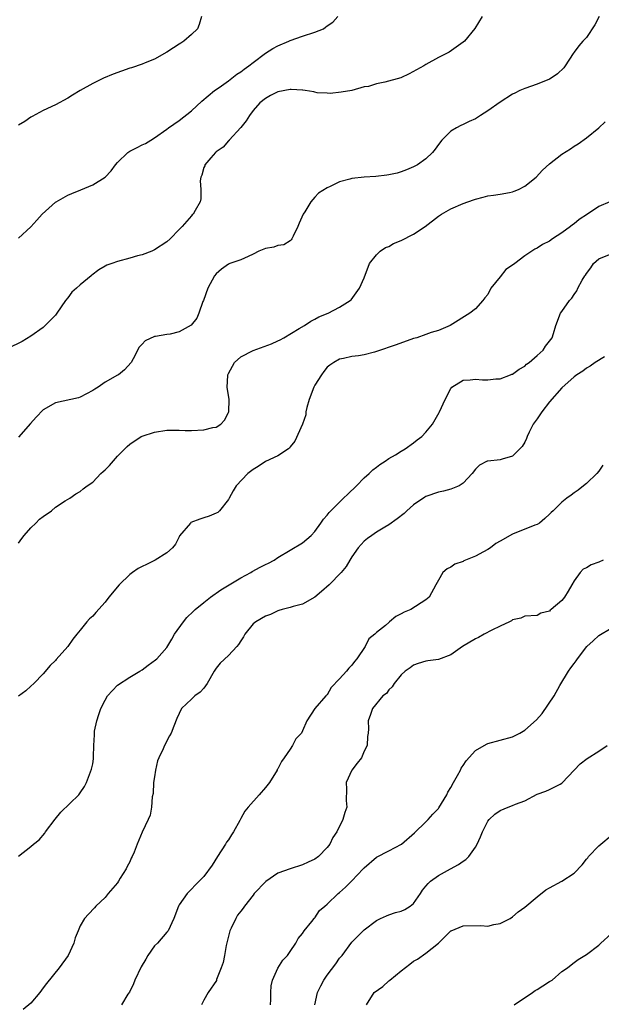
# Model space of a CAD drawing. Units: inches. Extents: x 2511000 to 2514000, y 1545000 to 1548000.
# Drawn here: x 2511343 to 2511437, y 1546323 to 1546482 of the extents above; entities that cross this region are included whole.
import ezdxf

# ---------------------------------------------------------------- set-up
doc = ezdxf.new("R2010")
doc.units = ezdxf.units.IN
doc.header["$MEASUREMENT"] = 0
doc.layers.add('LD25111545_2ft', color=114, linetype='Continuous')

msp = doc.modelspace()

# ---------------------------------------------------------------- linework, layer by layer
at = {"layer": 'LD25111545_2ft'}
for points, elevation in [([(2511418.1, 1546483), (2511416.92, 1546481.08), (2511415.22, 1546479), (2511415, 1546478.82), (2511412.76, 1546477.25), (2511412.33, 1546477), (2511411, 1546476.34), (2511409, 1546475.22), (2511408.67, 1546475), (2511406.29, 1546473.71), (2511404.92, 1546473.08), (2511402.35, 1546472.35), (2511401, 1546472.1), (2511399.69, 1546471.69), (2511399, 1546471.59), (2511396.96, 1546471), (2511395.27, 1546470.73), (2511393.45, 1546470.55), (2511393, 1546470.58), (2511391.36, 1546470.64), (2511391, 1546470.75), (2511390.82, 1546470.82), (2511389.4, 1546471), (2511389.06, 1546471.06), (2511389, 1546471.05), (2511387.18, 1546471.18), (2511387, 1546471.16), (2511385, 1546470.8), (2511383.81, 1546470.19), (2511383, 1546469.75), (2511382.1, 1546469), (2511381, 1546467.76), (2511380.4, 1546467), (2511379.88, 1546466.12), (2511378.98, 1546465.02), (2511377.14, 1546463), (2511377.09, 1546462.91), (2511377, 1546462.85), (2511376.15, 1546461.85), (2511375, 1546461.1), (2511374.89, 1546461), (2511374.12, 1546460.12), (2511373.18, 1546459), (2511373.16, 1546458.84), (2511373, 1546458.54), (2511372.68, 1546457.32), (2511372.52, 1546457), (2511372.39, 1546456.39), (2511372.5, 1546455), (2511372.54, 1546453.46), (2511372.4, 1546453), (2511371.61, 1546451.61), (2511371.3, 1546451), (2511371.13, 1546450.87), (2511371, 1546450.73), (2511369.48, 1546449), (2511369, 1546448.5), (2511367.54, 1546447), (2511367, 1546446.5), (2511365, 1546445.21), (2511364.6, 1546445), (2511363, 1546444.43), (2511362.26, 1546444.26), (2511361, 1546443.88), (2511359, 1546443.36), (2511358.08, 1546443), (2511357.28, 1546442.72), (2511357, 1546442.59), (2511356, 1546442), (2511354.88, 1546441.12), (2511354.75, 1546441), (2511353, 1546439.57), (2511352.38, 1546439), (2511351.64, 1546438.36), (2511351, 1546437.47), (2511350.58, 1546437), (2511349.2, 1546435), (2511349, 1546434.66), (2511348.18, 1546433.82), (2511347.3, 1546433), (2511347, 1546432.67), (2511345, 1546431.24), (2511343.59, 1546430.41), (2511341.26, 1546429.26)], 7094), ([(2511437.03, 1546483), (2511436.36, 1546481.64), (2511435, 1546479.61), (2511434.41, 1546479), (2511433.75, 1546478.25), (2511433, 1546477.2), (2511432.83, 1546477), (2511431.55, 1546475), (2511431.31, 1546474.69), (2511430.29, 1546473.71), (2511429.26, 1546473), (2511429, 1546472.86), (2511427, 1546472.06), (2511425, 1546471.36), (2511424.18, 1546471), (2511423.39, 1546470.61), (2511423, 1546470.43), (2511421, 1546469.14), (2511419, 1546467.71), (2511417.84, 1546467), (2511417, 1546466.44), (2511415.98, 1546466.02), (2511415, 1546465.51), (2511414.62, 1546465.38), (2511413.93, 1546465), (2511413, 1546464.42), (2511411.54, 1546463), (2511411, 1546462.29), (2511410.47, 1546461.53), (2511410.04, 1546461), (2511409, 1546459.97), (2511407.64, 1546459), (2511407, 1546458.66), (2511405.83, 1546458.17), (2511405, 1546457.87), (2511404.35, 1546457.65), (2511403, 1546457.39), (2511402.68, 1546457.32), (2511400.88, 1546457.12), (2511398.96, 1546457), (2511397, 1546456.77), (2511396.65, 1546456.65), (2511395, 1546456.22), (2511393.5, 1546455.5), (2511393, 1546455.29), (2511391.61, 1546454.39), (2511391, 1546453.76), (2511390.35, 1546453), (2511389.36, 1546451.36), (2511389.11, 1546451), (2511388.44, 1546449.56), (2511388.26, 1546449), (2511387.46, 1546447.46), (2511387.25, 1546447), (2511387.17, 1546446.83), (2511387, 1546446.71), (2511385.95, 1546446.05), (2511385, 1546445.91), (2511384.33, 1546445.67), (2511383, 1546445.45), (2511381.93, 1546445), (2511381, 1546444.53), (2511380.18, 1546444.17), (2511379, 1546443.59), (2511377.2, 1546443), (2511377, 1546442.91), (2511375.88, 1546442.12), (2511375, 1546441.36), (2511374.74, 1546441), (2511373.66, 1546439), (2511372.95, 1546437.05), (2511372.85, 1546436.85), (2511372.21, 1546435), (2511371.85, 1546434.15), (2511370.97, 1546433.03), (2511369, 1546431.93), (2511367.58, 1546431.58), (2511367, 1546431.51), (2511365.17, 1546431.17), (2511365, 1546431.2), (2511363.5, 1546430.5), (2511363, 1546429.93), (2511362.53, 1546429.47), (2511361.56, 1546427.56), (2511361.23, 1546427), (2511360.18, 1546425.82), (2511359.17, 1546425), (2511359, 1546424.93), (2511357, 1546423.82), (2511355.89, 1546423), (2511355.33, 1546422.67), (2511355, 1546422.43), (2511353, 1546421.36), (2511352.73, 1546421.27), (2511349, 1546420.44), (2511347, 1546419.33), (2511345.85, 1546418.15), (2511344.91, 1546417.09), (2511343, 1546414.9)], 7096), ([(2511343, 1546447.13), (2511345, 1546448.95), (2511345.98, 1546450.02), (2511346.84, 1546451), (2511349, 1546452.95), (2511349.06, 1546453), (2511351, 1546454.07), (2511351.65, 1546454.35), (2511353.07, 1546454.93), (2511355, 1546455.76), (2511357, 1546457), (2511358.01, 1546457.99), (2511358.7, 1546459), (2511359, 1546459.34), (2511360.72, 1546461), (2511361, 1546461.19), (2511362.23, 1546461.77), (2511363, 1546462.22), (2511363.54, 1546462.46), (2511364.4, 1546463), (2511365, 1546463.34), (2511367, 1546464.76), (2511367.3, 1546465), (2511369, 1546466.19), (2511371, 1546467.74), (2511372.71, 1546469.29), (2511374.75, 1546471), (2511375.52, 1546471.52), (2511377, 1546472.59), (2511378.36, 1546473.64), (2511379, 1546474.02), (2511379.54, 1546474.46), (2511380.31, 1546475), (2511381, 1546475.56), (2511383, 1546477.04), (2511384.18, 1546477.82), (2511385, 1546478.24), (2511386.77, 1546479), (2511387, 1546479.11), (2511389, 1546479.81), (2511391, 1546480.47), (2511392.37, 1546481), (2511392.74, 1546481.26), (2511393, 1546481.47), (2511393.89, 1546482.11), (2511394.73, 1546483)], 7092), ([(2511372.65, 1546483), (2511372.27, 1546481.73), (2511371.96, 1546481), (2511371, 1546480.06), (2511369.77, 1546479), (2511369.29, 1546478.71), (2511369, 1546478.5), (2511368.07, 1546477.93), (2511367, 1546477.21), (2511365, 1546476.08), (2511363.48, 1546475.48), (2511363, 1546475.27), (2511361.3, 1546474.7), (2511361, 1546474.61), (2511358.32, 1546473.68), (2511356.77, 1546473), (2511355, 1546472.13), (2511353, 1546471.03), (2511351.72, 1546470.28), (2511351, 1546469.79), (2511349, 1546468.68), (2511347, 1546467.79), (2511345.2, 1546466.8), (2511345, 1546466.69), (2511344, 1546466), (2511343, 1546465.41)], 7090), ([(2511343, 1546397.74), (2511343.51, 1546398.49), (2511343.92, 1546399), (2511345, 1546400.22), (2511345.77, 1546401), (2511346.4, 1546401.6), (2511347, 1546402.08), (2511348.33, 1546403), (2511349, 1546403.58), (2511350.57, 1546404.57), (2511351.29, 1546405), (2511352.27, 1546405.73), (2511353, 1546406.09), (2511353.47, 1546406.53), (2511354.09, 1546407), (2511355, 1546407.64), (2511356.34, 1546409), (2511356.68, 1546409.32), (2511357, 1546409.59), (2511357.71, 1546410.29), (2511359, 1546411.8), (2511360.59, 1546413.41), (2511361, 1546413.78), (2511362.88, 1546415), (2511363, 1546415.06), (2511365, 1546415.73), (2511367, 1546416.04), (2511368.02, 1546416.02), (2511369, 1546416.03), (2511369.98, 1546415.98), (2511371, 1546415.99), (2511373, 1546416.1), (2511374.45, 1546416.45), (2511375, 1546416.53), (2511375.78, 1546417), (2511376.35, 1546417.65), (2511377, 1546418.88), (2511377.05, 1546419), (2511377.09, 1546421), (2511376.81, 1546423), (2511376.88, 1546424.88), (2511376.9, 1546425), (2511377, 1546425.23), (2511377.98, 1546427), (2511379, 1546427.88), (2511381, 1546428.91), (2511383.99, 1546430.01), (2511385, 1546430.47), (2511385.35, 1546430.65), (2511385.97, 1546431), (2511388.48, 1546432.48), (2511389.31, 1546433), (2511390.33, 1546433.67), (2511391, 1546433.99), (2511391.62, 1546434.38), (2511393.17, 1546435), (2511395, 1546435.95), (2511396.71, 1546437), (2511396.86, 1546437.14), (2511398.25, 1546439), (2511399, 1546440.71), (2511399.86, 1546443), (2511401, 1546444.41), (2511401.56, 1546445), (2511402.42, 1546445.58), (2511403, 1546445.79), (2511403.75, 1546446.25), (2511405, 1546446.74), (2511407, 1546447.76), (2511408.84, 1546449), (2511411, 1546450.69), (2511411.49, 1546451), (2511413, 1546451.89), (2511415, 1546452.73), (2511416.69, 1546453.31), (2511417, 1546453.43), (2511418.26, 1546453.74), (2511419, 1546453.95), (2511419.93, 1546454.07), (2511421, 1546454.24), (2511422.53, 1546454.53), (2511423, 1546454.6), (2511423.3, 1546454.7), (2511424, 1546455), (2511425, 1546455.51), (2511426.87, 1546457), (2511427.9, 1546458.1), (2511429, 1546459.16), (2511431, 1546460.72), (2511432.42, 1546461.58), (2511433, 1546461.99), (2511433.63, 1546462.37), (2511435, 1546463.36), (2511437, 1546464.98), (2511438.04, 1546465.96)], 7098), ([(2511438.78, 1546453), (2511437, 1546452.22), (2511435.15, 1546451), (2511433.84, 1546450.16), (2511433, 1546449.45), (2511432.73, 1546449.27), (2511432.4, 1546449), (2511431, 1546448), (2511429.51, 1546447), (2511429, 1546446.64), (2511427.89, 1546446.11), (2511427, 1546445.5), (2511426.64, 1546445.36), (2511425, 1546444.28), (2511423.38, 1546443), (2511423, 1546442.73), (2511421.95, 1546442.05), (2511421, 1546440.88), (2511419.53, 1546439), (2511419, 1546437.97), (2511418.55, 1546437.45), (2511418.21, 1546437), (2511417, 1546435.65), (2511416.12, 1546435), (2511412.92, 1546433), (2511411, 1546432.19), (2511409.86, 1546431.86), (2511409, 1546431.53), (2511407.53, 1546431), (2511407, 1546430.85), (2511404.17, 1546429.83), (2511401, 1546428.76), (2511400.66, 1546428.66), (2511399, 1546428.23), (2511398.04, 1546428.04), (2511397, 1546427.95), (2511395.65, 1546427.65), (2511395, 1546427.55), (2511394.07, 1546427), (2511393.43, 1546426.57), (2511393, 1546426.21), (2511392.46, 1546425.55), (2511392.06, 1546425), (2511391, 1546423.31), (2511390.83, 1546423), (2511390.05, 1546421), (2511389.69, 1546419.69), (2511389.56, 1546419), (2511389.51, 1546418.49), (2511388.99, 1546417.01), (2511387.73, 1546414.27), (2511387, 1546413.34), (2511386.87, 1546413.13), (2511386.71, 1546413), (2511385, 1546411.89), (2511383, 1546410.94), (2511381.83, 1546410.17), (2511381, 1546409.68), (2511380.12, 1546409), (2511378.23, 1546407), (2511377.77, 1546406.23), (2511377.09, 1546405), (2511377, 1546404.81), (2511375.56, 1546403), (2511375.27, 1546402.73), (2511375, 1546402.58), (2511373.89, 1546402.11), (2511373, 1546401.82), (2511372.36, 1546401.64), (2511370.93, 1546401.07), (2511370.85, 1546401), (2511369.09, 1546398.91), (2511369, 1546398.75), (2511368.41, 1546397.59), (2511367.91, 1546397), (2511367, 1546396.2), (2511365.14, 1546395), (2511363.72, 1546394.28), (2511363, 1546393.96), (2511362.38, 1546393.62), (2511361.46, 1546393), (2511361, 1546392.65), (2511359.31, 1546391), (2511357.63, 1546389), (2511357, 1546388.2), (2511355.49, 1546386.51), (2511355, 1546385.93), (2511354.49, 1546385.51), (2511354.05, 1546385), (2511353, 1546383.65), (2511352.44, 1546383), (2511351.79, 1546382.21), (2511351, 1546381.01), (2511349.11, 1546378.89), (2511349, 1546378.75), (2511348.09, 1546377.91), (2511347, 1546376.6), (2511345.47, 1546375), (2511345, 1546374.57), (2511344.15, 1546373.85), (2511343, 1546372.96)], 7100), ([(2511343, 1546347.08), (2511345, 1546348.64), (2511345.41, 1546349), (2511346.31, 1546349.69), (2511347.23, 1546350.77), (2511347.36, 1546351), (2511348.93, 1546353.07), (2511349.82, 1546354.18), (2511352.76, 1546357), (2511353, 1546357.3), (2511353.67, 1546358.33), (2511353.98, 1546359), (2511354.83, 1546361.17), (2511355, 1546361.99), (2511355.15, 1546362.85), (2511355.16, 1546363), (2511355.14, 1546363.14), (2511355.18, 1546365), (2511355.3, 1546366.7), (2511355.27, 1546367), (2511355.3, 1546367.3), (2511355.67, 1546369), (2511356.02, 1546369.98), (2511356.32, 1546371), (2511357, 1546372.32), (2511357.41, 1546373), (2511359, 1546374.74), (2511361, 1546376.07), (2511362.66, 1546377), (2511363, 1546377.23), (2511364.01, 1546377.99), (2511365.17, 1546378.83), (2511365.39, 1546379), (2511367, 1546380.87), (2511367.81, 1546382.19), (2511368.24, 1546383), (2511369.69, 1546385), (2511370.28, 1546385.72), (2511371.3, 1546386.7), (2511371.59, 1546387), (2511373, 1546388.15), (2511374.09, 1546389), (2511375.79, 1546390.21), (2511377.14, 1546391), (2511379, 1546392.15), (2511380.63, 1546393), (2511380.85, 1546393.15), (2511382.15, 1546393.85), (2511383, 1546394.29), (2511383.5, 1546394.5), (2511384.4, 1546395), (2511385, 1546395.41), (2511389, 1546397.79), (2511390.38, 1546399), (2511391, 1546399.64), (2511391.98, 1546401), (2511392.38, 1546401.62), (2511393, 1546402.28), (2511393.3, 1546402.7), (2511395, 1546404.4), (2511395.66, 1546405), (2511396.33, 1546405.67), (2511397.73, 1546407), (2511399, 1546408.3), (2511399.81, 1546409), (2511400.38, 1546409.62), (2511401, 1546410.05), (2511401.52, 1546410.48), (2511402.39, 1546411), (2511403, 1546411.46), (2511404.04, 1546412.04), (2511405, 1546412.64), (2511405.63, 1546413), (2511407, 1546413.98), (2511407.55, 1546414.45), (2511408.32, 1546415), (2511409, 1546415.69), (2511410.08, 1546417), (2511411.11, 1546418.89), (2511411.18, 1546419), (2511412.08, 1546421), (2511413, 1546422.76), (2511413.21, 1546423), (2511415, 1546424.13), (2511416.17, 1546424.17), (2511417, 1546424.28), (2511418.18, 1546424.19), (2511419, 1546424.17), (2511420.32, 1546424.32), (2511421, 1546424.36), (2511422.68, 1546425), (2511422.92, 1546425.08), (2511423, 1546425.12), (2511424.11, 1546425.89), (2511425, 1546426.42), (2511425.29, 1546426.71), (2511425.74, 1546427), (2511427, 1546428.1), (2511427.99, 1546429), (2511428.38, 1546429.62), (2511429, 1546430.44), (2511429.45, 1546431), (2511429.68, 1546431.68), (2511430.02, 1546433), (2511430.8, 1546435), (2511431, 1546435.23), (2511432.24, 1546437), (2511432.61, 1546437.39), (2511433, 1546438.02), (2511433.42, 1546438.58), (2511433.62, 1546439), (2511434.32, 1546440.32), (2511434.73, 1546441), (2511434.85, 1546441.15), (2511435, 1546441.4), (2511435.71, 1546442.29), (2511436.13, 1546443), (2511437, 1546443.76), (2511439, 1546444.58)], 7102), ([(2511437.91, 1546427.91), (2511436.41, 1546427), (2511435.62, 1546426.38), (2511435, 1546426.09), (2511434.39, 1546425.61), (2511433.44, 1546425), (2511433, 1546424.64), (2511431, 1546422.88), (2511429, 1546420.63), (2511427.74, 1546419), (2511427, 1546417.87), (2511426.37, 1546417), (2511425.7, 1546415.7), (2511425.37, 1546415), (2511425.3, 1546414.7), (2511425, 1546414.1), (2511424.59, 1546413.41), (2511424.2, 1546413), (2511423, 1546411.82), (2511421.35, 1546411.35), (2511421, 1546411.21), (2511419.03, 1546411.03), (2511418.93, 1546411), (2511417.66, 1546410.34), (2511417, 1546409.72), (2511416.47, 1546409), (2511415, 1546407.44), (2511414.36, 1546407), (2511413, 1546406.46), (2511411.86, 1546406.14), (2511411, 1546406), (2511409, 1546405.28), (2511408.82, 1546405.18), (2511407, 1546403.92), (2511405.91, 1546403), (2511405.44, 1546402.56), (2511404.33, 1546401.67), (2511403, 1546400.72), (2511402.31, 1546400.31), (2511401, 1546399.5), (2511400.22, 1546399), (2511399.52, 1546398.48), (2511399, 1546398.04), (2511398.03, 1546397), (2511397, 1546395.51), (2511396.68, 1546395), (2511396.06, 1546393.94), (2511395.25, 1546393), (2511393.33, 1546391), (2511392.09, 1546389.91), (2511391, 1546389.02), (2511389, 1546387.86), (2511387.48, 1546387.48), (2511387, 1546387.33), (2511385.68, 1546387), (2511385.18, 1546386.82), (2511385, 1546386.79), (2511383.79, 1546386.21), (2511383, 1546385.92), (2511381.45, 1546385), (2511381, 1546384.66), (2511379.67, 1546383), (2511379.42, 1546382.58), (2511379, 1546381.94), (2511378.65, 1546381.35), (2511378.38, 1546381), (2511377, 1546379.53), (2511375.68, 1546378.32), (2511375, 1546377.48), (2511374.8, 1546377.2), (2511374.71, 1546377), (2511373.55, 1546375), (2511373, 1546374.27), (2511372.39, 1546373.61), (2511371.54, 1546373), (2511371, 1546372.48), (2511369.37, 1546371), (2511368.64, 1546369.36), (2511368.13, 1546368.13), (2511367.71, 1546367), (2511367.47, 1546366.53), (2511366.66, 1546365), (2511366.43, 1546364.43), (2511365.74, 1546363), (2511365.52, 1546362.48), (2511365.17, 1546361), (2511365, 1546359.93), (2511364.88, 1546359), (2511364.78, 1546357.22), (2511364.66, 1546356.66), (2511364.55, 1546355), (2511364.3, 1546353.7), (2511364.01, 1546353), (2511363, 1546350.94), (2511362.19, 1546349), (2511361.71, 1546347.71), (2511361.4, 1546347), (2511361.25, 1546346.75), (2511361, 1546346.17), (2511360.6, 1546345.4), (2511360.44, 1546345), (2511359.48, 1546343.48), (2511359.17, 1546343), (2511359, 1546342.77), (2511357.5, 1546341), (2511357, 1546340.39), (2511355.52, 1546339), (2511355.29, 1546338.71), (2511354.34, 1546337.66), (2511353.68, 1546337), (2511353, 1546335.77), (2511352.64, 1546335), (2511352.17, 1546333.83), (2511351.96, 1546333), (2511351.02, 1546330.98), (2511349.59, 1546329), (2511347.54, 1546326.46), (2511347, 1546325.74), (2511346.42, 1546325), (2511345, 1546323.27), (2511343.74, 1546322.26)], 7104), ([(2511437.66, 1546410.34), (2511437, 1546409.4), (2511436.69, 1546409), (2511435, 1546407.4), (2511434.54, 1546407), (2511433.67, 1546406.33), (2511433, 1546405.9), (2511432.51, 1546405.49), (2511431.8, 1546405), (2511431, 1546404.39), (2511429.6, 1546403), (2511429.29, 1546402.71), (2511429, 1546402.42), (2511428.26, 1546401.74), (2511427.38, 1546401), (2511427, 1546400.77), (2511426.63, 1546400.63), (2511423, 1546399.18), (2511421, 1546398.05), (2511420.34, 1546397.66), (2511419.45, 1546397), (2511419, 1546396.72), (2511418.34, 1546396.34), (2511417, 1546395.64), (2511415.14, 1546394.86), (2511415, 1546394.78), (2511413.66, 1546394.34), (2511413, 1546393.86), (2511412.42, 1546393.58), (2511411.75, 1546393), (2511411, 1546391.75), (2511410.58, 1546391), (2511409.54, 1546389), (2511409, 1546388.58), (2511406.56, 1546387), (2511405.45, 1546386.55), (2511405, 1546386.28), (2511404.11, 1546385.89), (2511403.11, 1546385), (2511403, 1546384.92), (2511402.42, 1546384.42), (2511401, 1546383.28), (2511400.72, 1546383), (2511399.73, 1546382.27), (2511399.16, 1546381), (2511397.81, 1546379), (2511397.42, 1546378.58), (2511397, 1546378), (2511396.48, 1546377.52), (2511396.1, 1546377), (2511395, 1546375.76), (2511393.62, 1546374.38), (2511393, 1546373.2), (2511392.88, 1546373.12), (2511392.75, 1546373), (2511391, 1546371), (2511389.69, 1546369), (2511389, 1546367.34), (2511388.84, 1546367), (2511387.93, 1546366.07), (2511387.4, 1546365), (2511387, 1546364.37), (2511386, 1546363), (2511385.6, 1546362.4), (2511385, 1546361.22), (2511384.91, 1546361.09), (2511384.87, 1546361), (2511383.63, 1546359), (2511383, 1546358.21), (2511382, 1546357), (2511380.18, 1546355), (2511379.64, 1546354.36), (2511379, 1546353.14), (2511378.94, 1546353.06), (2511378.84, 1546352.84), (2511377.82, 1546351), (2511377.48, 1546350.52), (2511377, 1546349.72), (2511376.69, 1546349.31), (2511376.53, 1546349), (2511375.22, 1546347), (2511374.37, 1546345.63), (2511373, 1546343.78), (2511372.28, 1546343), (2511371.62, 1546342.38), (2511371, 1546341.71), (2511370.3, 1546341), (2511369, 1546339.2), (2511368.89, 1546339), (2511368.17, 1546337), (2511367.24, 1546335), (2511367, 1546334.75), (2511365.49, 1546333), (2511365, 1546332.53), (2511363.95, 1546331), (2511363.59, 1546330.41), (2511362.87, 1546329.13), (2511361.81, 1546327), (2511361.59, 1546326.41), (2511360.94, 1546325.06), (2511360.7, 1546324.7), (2511359.68, 1546323)], 7106), ([(2511437.68, 1546395), (2511437, 1546394.65), (2511435.76, 1546394.24), (2511435, 1546393.74), (2511434.47, 1546393.53), (2511433.95, 1546393), (2511433, 1546391.65), (2511432.6, 1546391), (2511432.02, 1546389.98), (2511431.42, 1546389), (2511431, 1546388.47), (2511429.29, 1546387), (2511429.11, 1546386.89), (2511429, 1546386.75), (2511427.61, 1546386.39), (2511427, 1546386.01), (2511425, 1546385.94), (2511424.39, 1546385.61), (2511423, 1546385.32), (2511422.83, 1546385.16), (2511422.54, 1546385), (2511421, 1546384.31), (2511419.68, 1546383.68), (2511418.43, 1546383), (2511417.53, 1546382.47), (2511417, 1546382.23), (2511414.94, 1546381), (2511413, 1546379.68), (2511411, 1546378.89), (2511409.32, 1546378.68), (2511409, 1546378.61), (2511407.74, 1546378.26), (2511407, 1546378.01), (2511406.46, 1546377.54), (2511405.65, 1546377), (2511405, 1546376.4), (2511403.85, 1546375), (2511403.51, 1546374.49), (2511403, 1546374.01), (2511402.6, 1546373.4), (2511402.03, 1546373), (2511400.33, 1546371), (2511400, 1546370), (2511399.61, 1546369), (2511399.66, 1546367.66), (2511399.61, 1546367), (2511399.54, 1546366.46), (2511399.49, 1546365), (2511399, 1546364.05), (2511398.54, 1546363), (2511397.85, 1546362.15), (2511396.97, 1546361), (2511396.09, 1546359), (2511396.1, 1546357.9), (2511396.07, 1546356.07), (2511396.15, 1546355), (2511395.87, 1546354.13), (2511395.55, 1546353), (2511394.54, 1546351), (2511393.91, 1546350.09), (2511393.41, 1546349), (2511393, 1546348.48), (2511391.58, 1546347), (2511391, 1546346.6), (2511389.92, 1546346.08), (2511389, 1546345.68), (2511386.99, 1546345.01), (2511385, 1546344.29), (2511383.03, 1546342.97), (2511381.19, 1546341), (2511381, 1546340.77), (2511379.62, 1546339), (2511379.37, 1546338.63), (2511379, 1546338.19), (2511378.49, 1546337.51), (2511378.18, 1546337), (2511377.42, 1546335.42), (2511377.2, 1546335), (2511376.63, 1546332.63), (2511376.36, 1546331), (2511376.15, 1546329.85), (2511375.84, 1546329), (2511375.08, 1546327.08), (2511375.04, 1546326.96), (2511373.72, 1546325), (2511373, 1546323.76), (2511372.62, 1546323)], 7108), ([(2511383.79, 1546323), (2511383.84, 1546323.84), (2511383.84, 1546325), (2511383.9, 1546326.1), (2511384.13, 1546327), (2511385, 1546328.95), (2511385.79, 1546330.21), (2511386.55, 1546331), (2511387, 1546331.63), (2511387.92, 1546333), (2511388.27, 1546333.73), (2511389, 1546334.55), (2511389.29, 1546335), (2511390.5, 1546336.5), (2511390.87, 1546337), (2511390.93, 1546337.07), (2511391, 1546337.11), (2511391.75, 1546338.25), (2511392.61, 1546339), (2511393, 1546339.31), (2511394.75, 1546341), (2511395, 1546341.21), (2511395.94, 1546342.06), (2511397, 1546343.1), (2511398.84, 1546345), (2511399, 1546345.18), (2511401, 1546346.88), (2511403, 1546347.91), (2511405.05, 1546349), (2511407.16, 1546350.84), (2511409, 1546352.61), (2511409.37, 1546353), (2511410.13, 1546353.87), (2511411, 1546354.78), (2511411.1, 1546354.9), (2511412.35, 1546357), (2511412.55, 1546357.45), (2511413, 1546358.17), (2511413.44, 1546359), (2511414.1, 1546360.1), (2511414.58, 1546361), (2511414.69, 1546361.31), (2511415, 1546361.72), (2511415.49, 1546362.51), (2511417, 1546364.2), (2511418.78, 1546365.22), (2511419, 1546365.3), (2511421, 1546365.83), (2511423, 1546366.4), (2511424.18, 1546367), (2511425, 1546367.46), (2511426.88, 1546369.12), (2511427.83, 1546370.17), (2511429.75, 1546373), (2511430.68, 1546374.68), (2511432.06, 1546377), (2511432.47, 1546377.53), (2511433, 1546378.28), (2511433.32, 1546378.68), (2511433.53, 1546379), (2511435.03, 1546381), (2511436.08, 1546381.92), (2511437, 1546382.8), (2511439, 1546383.98)], 7110), ([(2511390.99, 1546323), (2511391.44, 1546325), (2511391.95, 1546326.05), (2511392.44, 1546327), (2511393, 1546327.8), (2511394.37, 1546329.63), (2511395, 1546330.54), (2511395.41, 1546331), (2511397, 1546333.15), (2511399, 1546335.15), (2511401, 1546336.65), (2511401.65, 1546337), (2511402.58, 1546337.42), (2511403, 1546337.58), (2511404.07, 1546337.93), (2511405, 1546338.15), (2511405.55, 1546338.45), (2511406.46, 1546339), (2511407, 1546339.43), (2511408.09, 1546341), (2511408.43, 1546341.57), (2511409, 1546342.21), (2511409.34, 1546342.66), (2511409.72, 1546343), (2511411, 1546343.96), (2511412.96, 1546345.04), (2511414.27, 1546345.73), (2511415, 1546346.25), (2511415.48, 1546346.52), (2511415.93, 1546347), (2511417, 1546348.55), (2511417.27, 1546349), (2511417.81, 1546350.19), (2511418.13, 1546351), (2511419, 1546352.74), (2511419.21, 1546353), (2511420.15, 1546353.85), (2511421, 1546354.44), (2511422.31, 1546355), (2511423, 1546355.25), (2511423.48, 1546355.48), (2511425, 1546356.02), (2511427, 1546357.08), (2511428.41, 1546357.59), (2511429, 1546357.84), (2511430.75, 1546358.75), (2511431, 1546358.87), (2511431.07, 1546358.93), (2511434, 1546362), (2511435.1, 1546362.9), (2511437, 1546364.05), (2511438.35, 1546365)], 7112), ([(2511399.38, 1546323), (2511400.59, 1546325), (2511402.01, 1546325.99), (2511403, 1546326.86), (2511403.13, 1546327), (2511405, 1546328.51), (2511406.39, 1546329.61), (2511407, 1546330.06), (2511407.6, 1546330.4), (2511409, 1546331.39), (2511411, 1546333), (2511412.02, 1546333.98), (2511413, 1546334.96), (2511413.07, 1546335), (2511415, 1546335.81), (2511417.87, 1546335.87), (2511419, 1546335.76), (2511420, 1546336), (2511421, 1546336.17), (2511422.61, 1546337), (2511423, 1546337.26), (2511423.95, 1546338.05), (2511425, 1546338.82), (2511427, 1546340.51), (2511428.4, 1546341.6), (2511429, 1546341.95), (2511431, 1546343.01), (2511433, 1546344.34), (2511434.31, 1546345.69), (2511435, 1546346.59), (2511435.21, 1546346.79), (2511435.35, 1546347), (2511437, 1546348.73), (2511439.31, 1546350.69)], 7114), ([(2511423.27, 1546323), (2511426.28, 1546325), (2511426.7, 1546325.3), (2511427, 1546325.49), (2511427.91, 1546326.09), (2511429, 1546326.78), (2511429.42, 1546327), (2511431, 1546328.38), (2511431.9, 1546329), (2511432.51, 1546329.49), (2511433, 1546329.85), (2511433.64, 1546330.36), (2511435, 1546331.13), (2511437, 1546332.66), (2511437.34, 1546333), (2511439, 1546334.48)], 7116)]:
    msp.add_lwpolyline(points, dxfattribs=dict(at, elevation=elevation))

doc.saveas('drawing.dxf')
